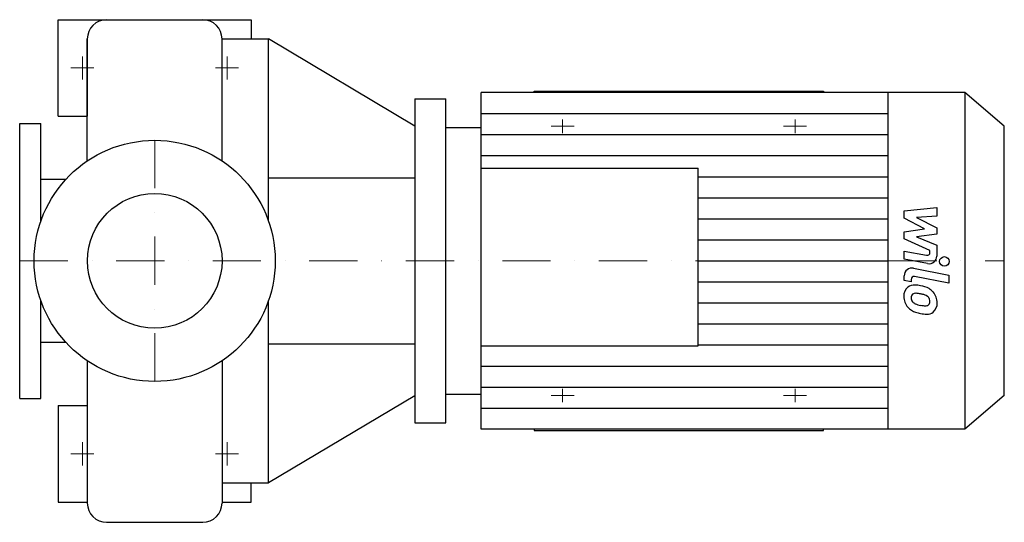
# Model space of a CAD drawing. Extents: x -140 to 881, y -271 to 250.
import ezdxf

# ---------------------------------------------------------------- set-up
doc = ezdxf.new("R2010")
doc.units = 0
doc.header["$LTSCALE"] = 100
doc.header["$MEASUREMENT"] = 0
doc.linetypes.add('DASHDOT', pattern=[1, 0.5, -0.25, 0, -0.25])
doc.layers.get('0').update_dxf_attribs({"color": 124})
doc.layers.add('CP_AXIS', color=143, linetype='DASHDOT', lineweight=18)
doc.layers.add('CP_DETAL', color=33, linetype='Continuous')
doc.layers.add('cp_hidde', color=203, linetype='Continuous')

msp = doc.modelspace()

# ---------------------------------------------------------------- linework, layer by layer
for p, q in [((-100, 150), (-100, 250)), ((-100, 250), (-49.9, 250)), ((-49.9, 250), (49.8, 250)), ((49.8, 250), (100, 250)), ((100, 250), (100, 230)), ((-69.9, 103.7), (-69.9, 230)), ((-69.9, 230), (-69.9, 150)), ((69.8, 230), (118, 230)), ((69.8, 103.7), (69.8, 230)), ((118, 41.2), (118, 230)), ((269.8, 139.8), (118, 230)), ((338.7, -174.5), (338.7, 174.5)), ((840.1, 174.5), (338.7, 174.5)), ((393.5, 174.5), (393.5, 176)), ((393.5, 176), (693.5, 176)), ((693.5, 176), (693.5, 174.5)), ((760.5, -174.5), (760.5, 174.5)), ((881, 139.6), (840.1, 174.5)), ((840.1, 174.5), (840.1, -174.5)), ((269.8, 167.8), (269.8, -167.8)), ((269.8, 167.8), (302, 167.8)), ((302, -167.8), (302, 167.8)), ((-100, 150), (-69.8, 150)), ((-140, -142.5), (-140, 142.5)), ((-140, 142.5), (-118, 142.5)), ((-118, 41.2), (-118, 142.5)), ((302, 138.1), (338.7, 138.1)), ((881, -139.6), (881, 139.6)), ((338.7, 96), (563.5, 96)), ((563.5, -88), (563.5, 96)), ((-92.4, 84.2), (-118, 84.2)), ((118, 86), (269.8, 86)), ((-118, -142.5), (-118, -41.2)), ((118, -230), (118, -41.2)), ((-118, -84.2), (-92.4, -84.2)), ((118, -86), (269.8, -86)), ((338.7, -88), (563.5, -88)), ((-69.9, -103.7), (-69.9, -251)), ((69.8, -103.7), (69.8, -251)), ((-140, -142.5), (-118, -142.5)), ((269.8, -139.8), (118, -230)), ((302, -138.1), (338.7, -138.1)), ((881, -139.6), (840.1, -174.5)), ((-100, -150), (-100, -250)), ((-100, -150), (-69.8, -150)), ((269.8, -167.8), (302, -167.8)), ((840.1, -174.5), (338.7, -174.5)), ((393.5, -174.5), (393.5, -176)), ((393.5, -176), (693.5, -176)), ((693.5, -176), (693.5, -174.5)), ((69.8, -230), (118, -230)), ((100, -250), (100, -230)), ((-100, -250), (-69.9, -250)), ((69.8, -250), (100, -250)), ((-49.9, -271), (49.8, -271))]:
    msp.add_line(p, q)
msp.add_circle((0, 0), 125)
for centre, start, end in [((-49.9, 230), 90, 180), ((49.8, 230), 0, 90), ((-49.9, -251), 180, 270), ((49.8, -251), 270, 0)]:
    msp.add_arc(centre, 20, start, end)
at = {"layer": 'CP_AXIS'}
for p, q in [((-75, 188), (-75, 212)), ((75, 188), (75, 212)), ((-63, 200), (-87, 200)), ((87, 200), (63, 200)), ((423, 132.5), (423, 146.5)), ((664, 132.5), (664, 146.5)), ((435, 139.5), (411, 139.5)), ((676, 139.5), (652, 139.5)), ((0, -125), (0, 125)), ((-140, 0), (881, 0)), ((423, -132.5), (423, -146.5)), ((664, -132.5), (664, -146.5)), ((435, -139.5), (411, -139.5)), ((676, -139.5), (652, -139.5)), ((-75, -188), (-75, -212)), ((75, -188), (75, -212)), ((-63, -200), (-87, -200)), ((87, -200), (63, -200))]:
    msp.add_line(p, q, dxfattribs=at)
at = {"layer": 'CP_DETAL'}
for p, q in [((338.7, 152.7), (760.5, 152.7)), ((338.7, 130.9), (760.5, 130.9)), ((338.7, 109.1), (760.5, 109.1)), ((563.5, 87.2), (760.5, 87.2)), ((563.5, 65.4), (760.5, 65.4)), ((777.2, 51.7), (811, 55.2)), ((777.2, 44.3), (777.2, 51.7)), ((811, 55.2), (811, 46.5)), ((563.5, 43.6), (760.5, 43.6)), ((798.4, 33.1), (777.2, 44.3)), ((811, 46.5), (790.1, 45.1)), ((790.1, 45.1), (811, 34.2)), ((777.2, 30.2), (798.4, 33.1)), ((811, 34.2), (811, 27.6)), ((563.5, 21.8), (760.5, 21.8)), ((777.2, 22.8), (777.2, 30.2)), ((803.9, 10.7), (777.2, 22.8)), ((811, 27.6), (790.1, 24.8)), ((790.1, 24.8), (811, 16.3)), ((777.2, 10.2), (800.3, 5.8)), ((777.2, 1.8), (777.2, 10.2)), ((803.9, 8.7), (803.9, 10.7)), ((811, 16.3), (811, 5)), ((563.5, 0), (760.5, 0)), ((563.5, 0), (760.5, 0)), ((801.5, -2.8), (777.2, 1.8)), ((786.8, -7.6), (823.4, -14.7)), ((777.2, -20.4), (777.2, -15.4)), ((784.4, -21.8), (777.2, -20.4)), ((784.4, -19.2), (784.4, -21.8)), ((823.4, -23.1), (787.9, -16.2)), ((823.4, -14.7), (823.4, -23.1)), ((563.5, -21.8), (760.5, -21.8)), ((563.5, -43.6), (760.5, -43.6)), ((563.5, -65.4), (760.5, -65.4)), ((563.5, -87.2), (760.5, -87.2)), ((338.7, -109.1), (760.5, -109.1)), ((338.7, -130.9), (760.5, -130.9)), ((338.7, -152.7), (760.5, -152.7))]:
    msp.add_line(p, q, dxfattribs=at)
msp.add_circle((818.9, -0.6), 5, dxfattribs=at)
for centre, radius, start, end in [((800.9, 8.7), 3, 259.1282, 0.0361), ((803, 5), 8, 259.1463, 0.1097), ((785.2, -15.4), 8, 79.0042, 180), ((787.4, -19.2), 3, 79.0041, 180), ((788.1, -35.9), 11.3, 129.1176, 184.2411), ((787.3, -35.5), 10.5, 83.443, 126.7902), ((786.1, -65.1), 40.1, 78.3333, 86.5259), ((789.6, -55.1), 29.6, 63.1115, 81.0742), ((795.3, -42.5), 15.7, 40.4936, 60.8647), ((794.1, -36.9), 17.2, 179.6738, 220.639), ((788.7, -37.9), 4.25, 130.254, 184.7357), ((799.3, -37.2), 14.9, 184.1845, 192.2301), ((790.7, -38.5), 6.2, 197.2372, 220.2783), ((789, -38.9), 5.28, 83.0647, 125.6723), ((788, -62.7), 29.1, 77.8511, 86.8316), ((785.5, -79.3), 45.9, 75.0104, 79.1866), ((795.6, -43.9), 9.07, 42.3225, 78.5446), ((797.6, -41.9), 6.2, 358.6944, 40.5967), ((794.6, -43.3), 16.8, 359.3287, 41.1984), ((793.6, -37.1), 16.7, 221.0023, 254.0583), ((791.7, -37.5), 7.61, 221.1381, 244.8162), ((798.5, -21.1), 25.4, 246.5302, 260.0633), ((800.1, -14.5), 32.1, 259.3761, 268.4794), ((799.4, -41.6), 5.04, 268.4755, 305.933), ((800, -42.8), 3.72, 308.8919, 338.6227), ((798.1, -42.1), 5.66, 339.364, 1.2833), ((799.8, -44.2), 11.6, 309.8625, 3.7877), ((803.5, -5.7), 49.6, 253.0634, 259.1605), ((801.3, -21.3), 34, 257.7846, 268.7587), ((801.1, -45), 10.2, 267.2175, 306.9176)]:
    msp.add_arc(centre, radius, start, end, dxfattribs=at)
at = {"layer": 'cp_hidde'}
msp.add_circle((0, 0), 69.8, dxfattribs=at)

doc.saveas('drawing.dxf')
